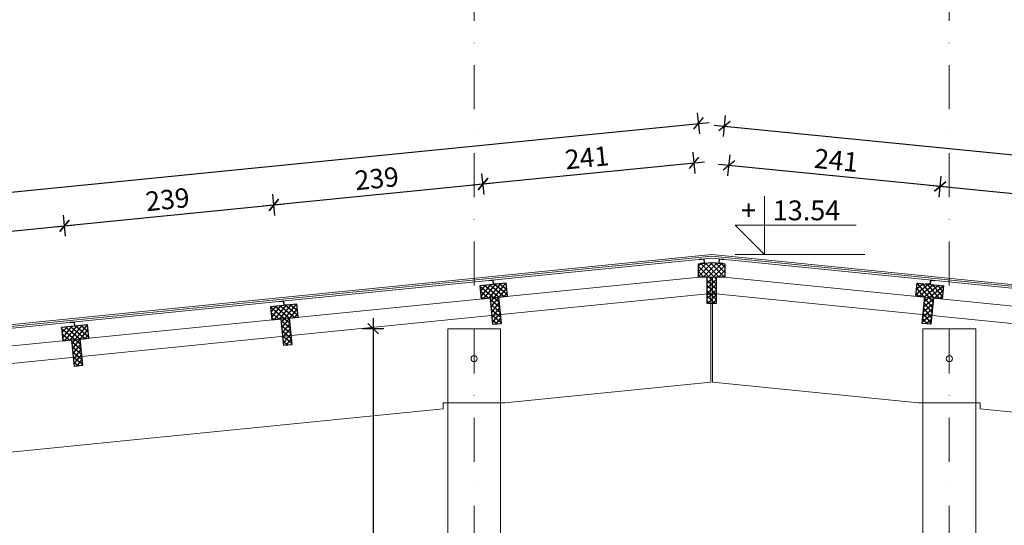
# Model space of a CAD drawing. Units: millimetres. Extents: x 54523 to 222622, y -20983 to -13558.
# Drawn here: x 64554 to 65673, y -15403 to -14829 of the extents above; entities that cross this region are included whole.
import ezdxf
from ezdxf.enums import TextEntityAlignment as Align

# ---------------------------------------------------------------- set-up
doc = ezdxf.new("R2010")
doc.units = ezdxf.units.MM
doc.header["$MEASUREMENT"] = 0
doc.linetypes.add('HIDDEN', pattern=[0.375, 0.25, -0.125])
doc.linetypes.add('IMPORT-DASHDOTX2', pattern=[40, 20, -10, 0, -10])
for name, color, linetype, lineweight in [('Glavni nosaci', 30, 'Continuous', 30), ('IZO_40 krov', 231, 'Continuous', 13), ('Kote', 251, 'Continuous', 9), ('Ose', 10, 'IMPORT-DASHDOTX2', 9), ('Roznjace', 2, 'Continuous', 25), ('Stubovi', 2, 'Continuous', 30), ('Visinske kote', 6, 'Continuous', 9), ('Z-Profili', 10, 'Continuous', 5)]:
    doc.layers.add(name, color=color, linetype=linetype, lineweight=lineweight)
doc.styles.add('MP-Arial Narrow', font='ARIALN.TTF')
doc.styles.add('Visinske kote', font='GOTHICI_0.TTF')
doc.linetypes.add('BATTING', pattern='A,0.00254,-2.54,[134,ltypeshp.shx,S=2.54,R=0,X=-2.54,Y=0],-5.08,[134,ltypeshp.shx,S=2.54,R=180,X=2.54,Y=0],-2.54', length=10.16254)
doc.dimstyles.new('1_100 ARH', dxfattribs={"dimscale": 0, "dimtxt": 22, "dimasz": 12, "dimexe": 12, "dimexo": 12, "dimgap": 4, "dimtad": 1, "dimdec": 1, "dimrnd": 0.5, "dimtxsty": 'MP-Arial Narrow', "dimblk": 'OBLIQUE', "dimcen": 25, "dimdle": 12, "dimclrd": 1, "dimclre": 1, "dimclrt": 2, "dimadec": 0, "dimazin": 0, "dimtfac": 1, "dimtdec": 1, "dimtix": 1, "dimtmove": 2, "dimatfit": 2, "dimldrblk": 'OBLIQUE', "dimfxl": 12, "dimfxlon": 1, "dimarcsym": 0})

# ---------------------------------------------------------------- blocks, each defined once
blk = doc.blocks.new('*U13')
at = {"layer": 'Roznjace'}
h = blk.add_hatch(dxfattribs=at)
h.set_pattern_fill('ANSI37', color=254, scale=33)
h.paths.add_polyline_path([(0, 16.6), (-15, 15), (-15, 0), (-5, 0), (-5, -30), (5, -30), (5, 0), (15, 0), (15, 15)])
at = {"layer": 'Z-Profili', "ltscale": 20}
h = blk.add_hatch(color=256, dxfattribs=at)
h.dxf.hatch_style = 1
h.paths.add_polyline_path([(-13.8, 20.1), (-8.6, 20.7), (-8, 15.7), (-12.8, 15.2), (-12.8, 15.7), (-8.6, 16.2), (-9, 20.1), (-13.7, 19.6)])
h = blk.add_hatch(color=256, dxfattribs=at)
h.dxf.hatch_style = 1
h.paths.add_polyline_path([(-13.8, 20.1), (-8.6, 20.7), (-8, 15.7), (-12.8, 15.2), (-12.8, 15.7), (-8.6, 16.2), (-9, 20.1), (-13.7, 19.6)])
h = blk.add_hatch(color=256, dxfattribs=at)
h.dxf.hatch_style = 1
h.paths.add_polyline_path([(13.8, 20.1), (8.6, 20.7), (8.1, 15.7), (12.8, 15.2), (12.8, 15.7), (8.6, 16.2), (9, 20.1), (13.8, 19.6)])
h = blk.add_hatch(color=256, dxfattribs=at)
h.dxf.hatch_style = 1
h.paths.add_polyline_path([(13.8, 20.1), (8.6, 20.7), (8.1, 15.7), (12.8, 15.2), (12.8, 15.7), (8.6, 16.2), (9, 20.1), (13.8, 19.6)])
at = {"layer": 'Glavni nosaci', "color": 251, "linetype": 'HIDDEN', "lineweight": 5, "ltscale": 10}
for points in [[(-5, 0), (5, 0)], [(-5, -20), (5, -20)]]:
    blk.add_lwpolyline(points, dxfattribs=at)
at = {"layer": 'Roznjace', "color": 2, "lineweight": 30}
blk.add_lwpolyline([(0, 16.6), (-15, 15), (-15, 0), (-5, 0), (-5, -30), (5, -30), (5, 0), (15, 0), (15, 15)], close=True, dxfattribs=at)
at = {"layer": 'Z-Profili'}
for points in [[(-13.8, 20.1), (-8.6, 20.7), (-8, 15.7), (-12.8, 15.2), (-12.8, 15.7), (-8.6, 16.2), (-9, 20.1), (-13.7, 19.6), (-13.8, 20.1)], [(-13.8, 20.1), (-8.6, 20.7), (-8, 15.7), (-12.8, 15.2), (-12.8, 15.7), (-8.6, 16.2), (-9, 20.1), (-13.7, 19.6), (-13.8, 20.1)], [(13.8, 20.1), (8.6, 20.7), (8.1, 15.7), (12.8, 15.2), (12.8, 15.7), (8.6, 16.2), (9, 20.1), (13.8, 19.6), (13.8, 20.1)], [(13.8, 20.1), (8.6, 20.7), (8.1, 15.7), (12.8, 15.2), (12.8, 15.7), (8.6, 16.2), (9, 20.1), (13.8, 19.6), (13.8, 20.1)]]:
    blk.add_lwpolyline(points, dxfattribs=at)
blk = doc.blocks.new('*U14')
at = {"layer": 'Roznjace'}
h = blk.add_hatch(dxfattribs=at)
h.set_pattern_fill('ANSI37', color=254, scale=33)
h.paths.add_polyline_path([(15, 15), (-15, 15), (-15, 0), (-5, 0), (-5, -30), (5, -30), (5, 0), (15, 0)])
at = {"layer": 'Z-Profili', "ltscale": 20}
h = blk.add_hatch(color=24, dxfattribs=at)
h.dxf.hatch_style = 1
h.paths.add_polyline_path([(0, 15), (5, 15), (5, 15.5), (0.5, 15.5), (0.5, 20), (-4.5, 20), (-4.5, 19.5), (0, 19.5)])
at = {"layer": 'Glavni nosaci', "color": 251, "linetype": 'HIDDEN', "lineweight": 5, "ltscale": 10}
for points in [[(-5, 0), (5, 0)], [(-5, -20), (5, -20)]]:
    blk.add_lwpolyline(points, dxfattribs=at)
at = {"layer": 'Roznjace', "color": 2, "lineweight": 30}
blk.add_lwpolyline([(15, 15), (-15, 15), (-15, 0), (-5, 0), (-5, -30), (5, -30), (5, 0), (15, 0), (15, 15)], dxfattribs=at)
at = {"layer": 'Z-Profili'}
blk.add_lwpolyline([(-4.5, 20), (0.5, 20), (0.5, 15.5), (5, 15.5), (5, 15), (0, 15), (0, 19.5), (-4.5, 19.5), (-4.5, 20)], dxfattribs=at)
blk = doc.blocks.new('_Oblique')
at = {"color": 0, "linetype": 'ByBlock', "lineweight": -2}
blk.add_line((-0.5, -0.5), (0.5, 0.5), dxfattribs=at)
blk = doc.blocks.new('*D153')
at = {"layer": 'Defpoints', "color": 0, "transparency": 16777216}
for p in [(64604.6, -15063.1), (64615.6, -15172.7), (64377.8, -15196.5)]:
    blk.add_point(p, dxfattribs=at)
at = {"layer": 'Kote', "color": 1, "lineweight": -2, "transparency": 16777216}
for p, q in [((64605.8, -15075), (64603.4, -15051.1)), ((64354.9, -15088), (64616.6, -15061.9)), ((64368, -15098.8), (64365.6, -15074.9))]:
    blk.add_line(p, q, dxfattribs=at)
at = {"layer": 'Kote', "color": 1, "lineweight": -2, "transparency": 16777216, "xscale": 12, "yscale": 12, "zscale": 12}
for p, rotation in [((64604.6, -15063.1), 5.710593137576121), ((64366.8, -15086.8), 185.7105931375762)]:
    blk.add_blockref('_Oblique', p, dxfattribs=dict(at, rotation=rotation))
at = {"layer": 'Kote', "color": 2, "transparency": 16777216, "insert": (64484.2, -15059.8), "char_height": 22, "attachment_point": 5, "rotation": 5.7106, "style": 'MP-Arial Narrow'}
blk.add_mtext('239', dxfattribs=at)
blk = doc.blocks.new('*D154')
at = {"layer": 'Defpoints', "color": 0, "transparency": 16777216}
for p in [(64842.5, -15039.3), (64853.4, -15148.9), (64615.6, -15172.7)]:
    blk.add_point(p, dxfattribs=at)
at = {"layer": 'Kote', "color": 1, "lineweight": -2, "transparency": 16777216}
for p, q in [((64843.6, -15051.2), (64841.3, -15027.3)), ((64592.7, -15064.3), (64854.4, -15038.1)), ((64605.8, -15075), (64603.4, -15051.1))]:
    blk.add_line(p, q, dxfattribs=at)
at = {"layer": 'Kote', "color": 1, "lineweight": -2, "transparency": 16777216, "xscale": 12, "yscale": 12, "zscale": 12}
for p, rotation in [((64842.5, -15039.3), 5.710593137576121), ((64604.6, -15063.1), 185.7105931375762)]:
    blk.add_blockref('_Oblique', p, dxfattribs=dict(at, rotation=rotation))
at = {"layer": 'Kote', "color": 2, "transparency": 16777216, "insert": (64722, -15036), "char_height": 22, "attachment_point": 5, "rotation": 5.7106, "style": 'MP-Arial Narrow'}
blk.add_mtext('239', dxfattribs=at)
blk = doc.blocks.new('*D155')
at = {"layer": 'Defpoints', "color": 0, "transparency": 16777216}
for p in [(65080.3, -15015.5), (65091.2, -15125.1), (64853.4, -15148.9)]:
    blk.add_point(p, dxfattribs=at)
at = {"layer": 'Kote', "color": 1, "lineweight": -2, "transparency": 16777216}
for p, q in [((65081.5, -15027.4), (65079.1, -15003.6)), ((64830.5, -15040.5), (65092.2, -15014.3)), ((64843.6, -15051.2), (64841.3, -15027.3))]:
    blk.add_line(p, q, dxfattribs=at)
at = {"layer": 'Kote', "color": 1, "lineweight": -2, "transparency": 16777216, "xscale": 12, "yscale": 12, "zscale": 12}
for p, rotation in [((65080.3, -15015.5), 5.710593137576121), ((64842.5, -15039.3), 185.7105931375762)]:
    blk.add_blockref('_Oblique', p, dxfattribs=dict(at, rotation=rotation))
at = {"layer": 'Kote', "color": 2, "transparency": 16777216, "insert": (64959.8, -15012.2), "char_height": 22, "attachment_point": 5, "rotation": 5.7106, "style": 'MP-Arial Narrow'}
blk.add_mtext('239', dxfattribs=at)
blk = doc.blocks.new('*D156')
at = {"layer": 'Defpoints', "color": 0, "transparency": 16777216}
for p in [(65320.2, -14991.5), (65331.1, -15101.1), (65091.2, -15125.1)]:
    blk.add_point(p, dxfattribs=at)
at = {"layer": 'Kote', "color": 1, "lineweight": -2, "transparency": 16777216}
for p, q in [((65321.4, -15003.5), (65319, -14979.6)), ((65068.3, -15016.7), (65332.1, -14990.3)), ((65081.5, -15027.4), (65079.1, -15003.6))]:
    blk.add_line(p, q, dxfattribs=at)
at = {"layer": 'Kote', "color": 1, "lineweight": -2, "transparency": 16777216, "xscale": 12, "yscale": 12, "zscale": 12}
for p, rotation in [((65320.2, -14991.5), 5.710593137576121), ((65080.3, -15015.5), 185.7105931375762)]:
    blk.add_blockref('_Oblique', p, dxfattribs=dict(at, rotation=rotation))
at = {"layer": 'Kote', "color": 2, "transparency": 16777216, "insert": (65198.7, -14988.5), "char_height": 22, "attachment_point": 5, "rotation": 5.7106, "style": 'MP-Arial Narrow'}
blk.add_mtext('241', dxfattribs=at)
blk = doc.blocks.new('*D157')
at = {"layer": 'Defpoints', "color": 0, "transparency": 16777216}
for p in [(65325.3, -14946.8), (65340.2, -15095.7), (63436.2, -15286.1)]:
    blk.add_point(p, dxfattribs=at)
at = {"layer": 'Kote', "color": 1, "lineweight": -2, "transparency": 16777216}
for p, q in [((65326.5, -14958.7), (65324.1, -14934.8)), ((63409.3, -15138.4), (65337.2, -14945.6)), ((63422.5, -15149.1), (63420.1, -15125.2))]:
    blk.add_line(p, q, dxfattribs=at)
at = {"layer": 'Kote', "color": 1, "lineweight": -2, "transparency": 16777216, "xscale": 12, "yscale": 12, "zscale": 12}
for p, rotation in [((65325.3, -14946.8), 5.710593137499557), ((63421.3, -15137.2), 185.7105931374996)]:
    blk.add_blockref('_Oblique', p, dxfattribs=dict(at, rotation=rotation))
at = {"layer": 'Kote', "color": 2, "transparency": 16777216, "insert": (64371.5, -15024.8), "char_height": 22, "attachment_point": 5, "rotation": 5.7106, "style": 'MP-Arial Narrow'}
blk.add_mtext('1913,5', dxfattribs=at)
blk = doc.blocks.new('*D158')
at = {"layer": 'Defpoints', "color": 0, "transparency": 16777216}
for p in [(65599.7, -15018.5), (65589.1, -15125.1), (65826.9, -15148.9)]:
    blk.add_point(p, dxfattribs=at)
at = {"layer": 'Kote', "color": 1, "lineweight": -2, "transparency": 16777216}
for p, q in [((65598.6, -15030.4), (65600.9, -15006.6)), ((65849.5, -15043.5), (65587.8, -15017.3)), ((65836.4, -15054.2), (65838.8, -15030.3))]:
    blk.add_line(p, q, dxfattribs=at)
at = {"layer": 'Kote', "color": 1, "lineweight": -2, "transparency": 16777216, "xscale": 12, "yscale": 12, "zscale": 12}
for p, rotation in [((65599.7, -15018.5), 174.2894068625005), ((65837.6, -15042.3), 354.2894068625005)]:
    blk.add_blockref('_Oblique', p, dxfattribs=dict(at, rotation=rotation))
at = {"layer": 'Kote', "color": 2, "transparency": 16777216, "insert": (65720.2, -15015.2), "char_height": 22, "attachment_point": 5, "rotation": 354.2894, "style": 'MP-Arial Narrow'}
blk.add_mtext('239', dxfattribs=at)
blk = doc.blocks.new('*D159')
at = {"layer": 'Defpoints', "color": 0, "transparency": 16777216}
for p in [(65359.8, -14994.5), (65349.2, -15101.1), (65589.1, -15125.1)]:
    blk.add_point(p, dxfattribs=at)
at = {"layer": 'Kote', "color": 1, "lineweight": -2, "transparency": 16777216}
for p, q in [((65358.6, -15006.4), (65361, -14982.6)), ((65611.7, -15019.7), (65347.9, -14993.3)), ((65598.6, -15030.4), (65600.9, -15006.6))]:
    blk.add_line(p, q, dxfattribs=at)
at = {"layer": 'Kote', "color": 1, "lineweight": -2, "transparency": 16777216, "xscale": 12, "yscale": 12, "zscale": 12}
for p, rotation in [((65359.8, -14994.5), 174.2894068624239), ((65599.7, -15018.5), 354.2894068624239)]:
    blk.add_blockref('_Oblique', p, dxfattribs=dict(at, rotation=rotation))
at = {"layer": 'Kote', "color": 2, "transparency": 16777216, "insert": (65481.3, -14991.5), "char_height": 22, "attachment_point": 5, "rotation": 354.2894, "style": 'MP-Arial Narrow'}
blk.add_mtext('241', dxfattribs=at)
blk = doc.blocks.new('*D166')
at = {"layer": 'Defpoints', "color": 0, "transparency": 16777216}
for p in [(65340.2, -15095.7), (67278.7, -15142.2), (67264.2, -15288.1)]:
    blk.add_point(p, dxfattribs=at)
at = {"layer": 'Kote', "color": 1, "lineweight": -2, "transparency": 16777216}
for p, q in [((65353.6, -14961.7), (65355.9, -14937.8)), ((65342.8, -14948.6), (67290.7, -15143.4)), ((67277.6, -15154.1), (67279.9, -15130.2))]:
    blk.add_line(p, q, dxfattribs=at)
at = {"layer": 'Kote', "color": 1, "lineweight": -2, "transparency": 16777216, "xscale": 12, "yscale": 12, "zscale": 12}
for p, rotation in [((65354.7, -14949.8), 174.2894068625006), ((67278.7, -15142.2), 354.2894068625005)]:
    blk.add_blockref('_Oblique', p, dxfattribs=dict(at, rotation=rotation))
at = {"layer": 'Kote', "color": 2, "transparency": 16777216, "insert": (66318.5, -15028.8), "char_height": 22, "attachment_point": 5, "rotation": 354.2894, "style": 'MP-Arial Narrow'}
blk.add_mtext('1933,5', dxfattribs=at)
blk = doc.blocks.new('*D56')
at = {"layer": 'Defpoints', "color": 0, "transparency": 16777216}
for p in [(65340.2, -15095.7), (67557.1, -15095.7), (67264.2, -15288.1)]:
    blk.add_point(p, dxfattribs=at)
at = {"layer": 'Kote', "color": 1, "lineweight": -2, "transparency": 16777216}
for p, q in [((67557.1, -15300.1), (67557.1, -15083.7)), ((67545.1, -15095.7), (67569.1, -15095.7)), ((67545.1, -15288.1), (67569.1, -15288.1))]:
    blk.add_line(p, q, dxfattribs=at)
at = {"layer": 'Kote', "color": 1, "lineweight": -2, "transparency": 16777216, "xscale": 12, "yscale": 12, "zscale": 12}
for p, rotation in [((67557.1, -15095.7), 90), ((67557.1, -15288.1), 270)]:
    blk.add_blockref('_Oblique', p, dxfattribs=dict(at, rotation=rotation))
at = {"layer": 'Kote', "color": 2, "transparency": 16777216, "insert": (67539.9, -15191.9), "char_height": 22, "attachment_point": 5, "rotation": 90, "style": 'MP-Arial Narrow'}
blk.add_mtext('192,5', dxfattribs=at)
blk = doc.blocks.new('*D57')
at = {"layer": 'Defpoints', "color": 0, "transparency": 16777216}
for p in [(65340.2, -15095.7), (67324.2, -16469.8), (67601.1, -16469.8)]:
    blk.add_point(p, dxfattribs=at)
at = {"layer": 'Kote', "color": 1, "lineweight": -2, "transparency": 16777216}
for p, q in [((67601.1, -15083.7), (67601.1, -16481.8)), ((67589.1, -15095.7), (67613.1, -15095.7)), ((67589.1, -16469.8), (67613.1, -16469.8))]:
    blk.add_line(p, q, dxfattribs=at)
at = {"layer": 'Kote', "color": 1, "lineweight": -2, "transparency": 16777216, "xscale": 12, "yscale": 12, "zscale": 12}
for p, rotation in [((67601.1, -15095.7), 90), ((67601.1, -16469.8), 270)]:
    blk.add_blockref('_Oblique', p, dxfattribs=dict(at, rotation=rotation))
at = {"layer": 'Kote', "color": 2, "transparency": 16777216, "insert": (67585.9, -15782.8), "char_height": 22, "attachment_point": 5, "rotation": 90, "style": 'MP-Arial Narrow'}
blk.add_mtext('1374', dxfattribs=at)
blk = doc.blocks.new('*D93')
at = {"layer": 'Defpoints', "color": 0, "transparency": 16777216}
for p in [(65040.2, -15179.9), (63476.2, -15336.8), (65040.2, -16004.5)]:
    blk.add_point(p, dxfattribs=at)
at = {"layer": 'Kote', "color": 1, "lineweight": -2, "transparency": 16777216}
for p, q in [((63476.2, -15992.5), (63476.2, -16016.5)), ((65040.2, -15992.5), (65040.2, -16016.5)), ((63464.2, -16004.5), (65052.2, -16004.5))]:
    blk.add_line(p, q, dxfattribs=at)
at = {"layer": 'Kote', "color": 1, "lineweight": -2, "transparency": 16777216, "xscale": 12, "yscale": 12, "zscale": 12, "rotation": 180}
blk.add_blockref('_Oblique', (63476.2, -16004.5), dxfattribs=at)
at = {"layer": 'Kote', "color": 1, "lineweight": -2, "transparency": 16777216, "xscale": 12, "yscale": 12, "zscale": 12}
blk.add_blockref('_Oblique', (65040.2, -16004.5), dxfattribs=at)
at = {"layer": 'Kote', "color": 2, "transparency": 16777216, "insert": (64258.2, -15989.3), "char_height": 22, "attachment_point": 5, "style": 'MP-Arial Narrow'}
blk.add_mtext('1564', dxfattribs=at)
blk = doc.blocks.new('*D94')
at = {"layer": 'Defpoints', "color": 0, "transparency": 16777216}
for p in [(65040.2, -15179.9), (65100.2, -15179.9), (65100.2, -16004.5)]:
    blk.add_point(p, dxfattribs=at)
at = {"layer": 'Kote', "color": 1, "lineweight": -2, "transparency": 16777216}
for p, q in [((65040.2, -15992.5), (65040.2, -16016.5)), ((65100.2, -15992.5), (65100.2, -16016.5)), ((65028.2, -16004.5), (65112.2, -16004.5))]:
    blk.add_line(p, q, dxfattribs=at)
at = {"layer": 'Kote', "color": 1, "lineweight": -2, "transparency": 16777216, "xscale": 12, "yscale": 12, "zscale": 12, "rotation": 180}
blk.add_blockref('_Oblique', (65040.2, -16004.5), dxfattribs=at)
at = {"layer": 'Kote', "color": 1, "lineweight": -2, "transparency": 16777216, "xscale": 12, "yscale": 12, "zscale": 12}
blk.add_blockref('_Oblique', (65100.2, -16004.5), dxfattribs=at)
at = {"layer": 'Kote', "color": 2, "transparency": 16777216, "insert": (65070.2, -15989.3), "char_height": 22, "attachment_point": 5, "style": 'MP-Arial Narrow'}
blk.add_mtext('60', dxfattribs=at)
blk = doc.blocks.new('*D95')
at = {"layer": 'Defpoints', "color": 0, "transparency": 16777216}
for p in [(65100.2, -15179.9), (65580.2, -15179.9), (65580.2, -16004.5)]:
    blk.add_point(p, dxfattribs=at)
at = {"layer": 'Kote', "color": 1, "lineweight": -2, "transparency": 16777216}
for p, q in [((65100.2, -15992.5), (65100.2, -16016.5)), ((65580.2, -15992.5), (65580.2, -16016.5)), ((65088.2, -16004.5), (65592.2, -16004.5))]:
    blk.add_line(p, q, dxfattribs=at)
at = {"layer": 'Kote', "color": 1, "lineweight": -2, "transparency": 16777216, "xscale": 12, "yscale": 12, "zscale": 12, "rotation": 180}
blk.add_blockref('_Oblique', (65100.2, -16004.5), dxfattribs=at)
at = {"layer": 'Kote', "color": 1, "lineweight": -2, "transparency": 16777216, "xscale": 12, "yscale": 12, "zscale": 12}
blk.add_blockref('_Oblique', (65580.2, -16004.5), dxfattribs=at)
at = {"layer": 'Kote', "color": 2, "transparency": 16777216, "insert": (65340.2, -15989.3), "char_height": 22, "attachment_point": 5, "style": 'MP-Arial Narrow'}
blk.add_mtext('480', dxfattribs=at)
blk = doc.blocks.new('*D96')
at = {"layer": 'Defpoints', "color": 0, "transparency": 16777216}
for p in [(65580.2, -15179.9), (65640.2, -15179.9), (65640.2, -16004.5)]:
    blk.add_point(p, dxfattribs=at)
at = {"layer": 'Kote', "color": 1, "lineweight": -2, "transparency": 16777216}
for p, q in [((65580.2, -15992.5), (65580.2, -16016.5)), ((65640.2, -15992.5), (65640.2, -16016.5)), ((65568.2, -16004.5), (65652.2, -16004.5))]:
    blk.add_line(p, q, dxfattribs=at)
at = {"layer": 'Kote', "color": 1, "lineweight": -2, "transparency": 16777216, "xscale": 12, "yscale": 12, "zscale": 12, "rotation": 180}
blk.add_blockref('_Oblique', (65580.2, -16004.5), dxfattribs=at)
at = {"layer": 'Kote', "color": 1, "lineweight": -2, "transparency": 16777216, "xscale": 12, "yscale": 12, "zscale": 12}
blk.add_blockref('_Oblique', (65640.2, -16004.5), dxfattribs=at)
at = {"layer": 'Kote', "color": 2, "transparency": 16777216, "insert": (65610.2, -15989.3), "char_height": 22, "attachment_point": 5, "style": 'MP-Arial Narrow'}
blk.add_mtext('60', dxfattribs=at)
blk = doc.blocks.new('*D97')
at = {"layer": 'Defpoints', "color": 0, "transparency": 16777216}
for p in [(65640.2, -15179.9), (67204.2, -15347.8), (67204.2, -16004.5)]:
    blk.add_point(p, dxfattribs=at)
at = {"layer": 'Kote', "color": 1, "lineweight": -2, "transparency": 16777216}
for p, q in [((65640.2, -15992.5), (65640.2, -16016.5)), ((67204.2, -15992.5), (67204.2, -16016.5)), ((65628.2, -16004.5), (67216.2, -16004.5))]:
    blk.add_line(p, q, dxfattribs=at)
at = {"layer": 'Kote', "color": 1, "lineweight": -2, "transparency": 16777216, "xscale": 12, "yscale": 12, "zscale": 12, "rotation": 180}
blk.add_blockref('_Oblique', (65640.2, -16004.5), dxfattribs=at)
at = {"layer": 'Kote', "color": 1, "lineweight": -2, "transparency": 16777216, "xscale": 12, "yscale": 12, "zscale": 12}
blk.add_blockref('_Oblique', (67204.2, -16004.5), dxfattribs=at)
at = {"layer": 'Kote', "color": 2, "transparency": 16777216, "insert": (66422.2, -15989.3), "char_height": 22, "attachment_point": 5, "style": 'MP-Arial Narrow'}
blk.add_mtext('1564', dxfattribs=at)
blk = doc.blocks.new('*D88')
at = {"layer": 'Defpoints', "color": 0, "transparency": 16777216}
for p in [(65100.2, -15179.9), (64955.4, -16584.8), (65100.2, -16584.8)]:
    blk.add_point(p, dxfattribs=at)
at = {"layer": 'Kote', "color": 1, "lineweight": -2, "transparency": 16777216}
for p, q in [((64955.4, -15167.9), (64955.4, -16596.8)), ((64967.4, -15179.9), (64943.4, -15179.9)), ((64967.4, -16584.8), (64943.4, -16584.8))]:
    blk.add_line(p, q, dxfattribs=at)
at = {"layer": 'Kote', "color": 1, "lineweight": -2, "transparency": 16777216, "xscale": 12, "yscale": 12, "zscale": 12}
for p, rotation in [((64955.4, -15179.9), 90), ((64955.4, -16584.8), 270)]:
    blk.add_blockref('_Oblique', p, dxfattribs=dict(at, rotation=rotation))
at = {"layer": 'Kote', "color": 2, "transparency": 16777216, "insert": (64940.1, -15882.4), "char_height": 22, "attachment_point": 5, "rotation": 90, "style": 'MP-Arial Narrow'}
blk.add_mtext('1405', dxfattribs=at)
blk = doc.blocks.new('*D89')
at = {"layer": 'Defpoints', "color": 0, "transparency": 16777216}
for p in [(65640.2, -15179.9), (65752, -15179.9), (65640.2, -16584.8)]:
    blk.add_point(p, dxfattribs=at)
at = {"layer": 'Kote', "color": 1, "lineweight": -2, "transparency": 16777216}
for p, q in [((65752, -16596.8), (65752, -15167.9)), ((65740, -15179.9), (65764, -15179.9)), ((65740, -16584.8), (65764, -16584.8))]:
    blk.add_line(p, q, dxfattribs=at)
at = {"layer": 'Kote', "color": 1, "lineweight": -2, "transparency": 16777216, "xscale": 12, "yscale": 12, "zscale": 12}
for p, rotation in [((65752, -15179.9), 90), ((65752, -16584.8), 270)]:
    blk.add_blockref('_Oblique', p, dxfattribs=dict(at, rotation=rotation))
at = {"layer": 'Kote', "color": 2, "transparency": 16777216, "insert": (65736.8, -15882.4), "char_height": 22, "attachment_point": 5, "rotation": 90, "style": 'MP-Arial Narrow'}
blk.add_mtext('1405', dxfattribs=at)
blk = doc.blocks.new('Vis.Kota V')
at = {"layer": 'Visinske kote', "color": 8}
blk.add_line((-0.35, 0), (1.2, 0), dxfattribs=at)
at = {"layer": 'Visinske kote'}
blk.add_lwpolyline([(0, 0.7), (0, 0), (-0.35, 0.35), (1.1, 0.35)], dxfattribs=at)
at = {"layer": 'Visinske kote', "color": 2, "style": 'Visinske kote', "oblique": 10, "width": 0.8}
blk.add_attdef('PLMIN', text='', height=0.24, dxfattribs=at).set_placement((-0.1, 0.41), align=Align.RIGHT)
for tag, p in [('RELKO', (0.1, 0.41)), ('APSKO', (0.1, 0.05))]:
    blk.add_attdef(tag, p, '', height=0.24, dxfattribs=at)

msp = doc.modelspace()

# ---------------------------------------------------------------- linework, layer by layer
at = {"layer": 'Glavni nosaci', "lineweight": 15}
for points in [[(65339.16, -15140.02), (63458.16, -15328.12), (63458.16, -15426.82), (63476.16, -15426.82), (65035.16, -15270.92), (65035.16, -15263.92), (65105.16, -15263.92), (65339.16, -15240.52), (65339.16, -15121.2), (65326.36, -15121.2), (63488.16, -15305.02), (63488.16, -15325.12)], [(65341.16, -15140.02), (67242.16, -15330.12), (67242.16, -15426.82), (67204.16, -15426.82), (65645.16, -15270.92), (65645.16, -15263.92), (65575.16, -15263.92), (65341.16, -15240.52), (65341.16, -15121.2), (65353.95, -15121.2), (67212.3, -15307.04), (67212.3, -15327.14)]]:
    msp.add_lwpolyline(points, dxfattribs=at)
at = {"layer": 'IZO_40 krov'}
for points in [[(63436.16, -15286.1), (65340.16, -15095.7)], [(63436.16, -15290.12), (65340.16, -15099.72)], [(67264.16, -15288.1), (65340.16, -15095.7)], [(67264.16, -15292.12), (65340.16, -15099.72)]]:
    msp.add_lwpolyline(points, dxfattribs=at)
at = {"layer": 'IZO_40 krov', "linetype": 'BATTING', "lineweight": 5, "ltscale": 0.18}
for points in [[(63436.16, -15288.11), (65340.16, -15097.71)], [(67264.16, -15290.11), (65340.16, -15097.71)]]:
    msp.add_lwpolyline(points, dxfattribs=at)
at = {"layer": 'Ose', "ltscale": 2.5}
for p, q in [((65070.16, -17132.76), (65070.16, -14745.16)), ((65610.16, -17132.76), (65610.16, -14745.16))]:
    msp.add_line(p, q, dxfattribs=at)
at = {"layer": 'Stubovi', "lineweight": 13}
for points in [[(65040.16, -16449.82), (65040.16, -15179.92), (65100.16, -15179.92), (65100.16, -16449.82)], [(65640.16, -16449.82), (65640.16, -15179.92), (65580.16, -15179.92), (65580.16, -16449.82)]]:
    msp.add_lwpolyline(points, dxfattribs=at)
for centre in [(65070.16, -15213.92), (65610.16, -15213.92)]:
    msp.add_circle(centre, 3.5, dxfattribs=at)

# ---------------------------------------------------------------- block references
at = {"xscale": -1}
msp.add_blockref('*U13', (65340.16, -15121.2), dxfattribs=at)
at = {"layer": 'Kote', "rotation": 5.710593137582648}
for p in [(65093.17, -15144.52), (64855.35, -15168.3), (64617.54, -15192.09)]:
    msp.add_blockref('*U14', p, dxfattribs=at)
at = {"layer": 'Kote', "xscale": -1, "rotation": 354.2894068624174}
msp.add_blockref('*U14', (65587.14, -15144.52), dxfattribs=at)
at = {"layer": 'Visinske kote'}
ref = msp.add_blockref('Vis.Kota V', (65400.05, -15095.7), dxfattribs=dict(at, xscale=94.921875, yscale=94.921875, zscale=94.921875))
ref.add_attrib('PLMIN', '+', dxfattribs={"color": 2, "height": 22.5, "style": 'Visinske kote'}).set_placement((65390.55, -15056.79), align=Align.RIGHT)
ref.add_attrib('RELKO', '13.54', (65409.54, -15056.79), dxfattribs={"color": 2, "height": 22.5, "style": 'Visinske kote'})

# ---------------------------------------------------------------- dimensions: what is measured, and where the dimension line sits
at = {"layer": 'Kote'}
for base, p1, p2, angle, picture, middle, dimtype in [((65325.26, -14946.78), (63436.16, -15286.1), (65340.16, -15095.7), 5.71059, '*D157', (64373.26, -15041.98), 161), ((67278.75, -15142.18), (65340.16, -15095.7), (67264.16, -15288.1), 354.28941, '*D166', (66316.75, -15045.98), 161), ((67601.12, -16469.82), (65340.16, -15095.7), (67324.16, -16469.82), 90, '*D57', (67601.12, -15782.76), 160)]:
    dim = msp.add_linear_dim(base=base, p1=p1, p2=p2, angle=angle, dimstyle='1_100 ARH', override={"dimscale": 1, "dimtmove": 0}, dxfattribs=at)
    dim.commit()
    dim.dimension.update_dxf_attribs({"geometry": picture, "text_midpoint": middle, "dimtype": dimtype})
for base, p1, p2, angle, override, picture, middle in [((65320.17, -14991.51), (65091.23, -15125.12), (65331.12, -15101.06), 185.71059, {"dimscale": 1}, '*D156', (65198.72, -14988.53)), ((65359.82, -14994.51), (65589.08, -15125.12), (65349.16, -15101.06), 354.28941, {"dimscale": 1}, '*D159', (65481.28, -14991.54)), ((65080.26, -15015.5), (64853.41, -15148.9), (65091.23, -15125.12), 185.71059, {"dimscale": 1}, '*D155', (64959.84, -15012.23)), ((64842.45, -15039.28), (64615.6, -15172.68), (64853.41, -15148.9), 185.71059, {"dimscale": 1, "dimtmove": 0}, '*D154', (64722.03, -15036.02)), ((64604.64, -15063.06), (64377.78, -15196.46), (64615.6, -15172.68), 185.71059, {"dimscale": 1}, '*D153', (64484.21, -15059.8)), ((67557.12, -15095.7), (67264.16, -15288.1), (65340.16, -15095.7), 90, {"dimscale": 1}, '*D56', (67539.9, -15191.9)), ((64955.37, -16584.82), (65100.16, -15179.92), (65100.16, -16584.82), 90, {"dimscale": 1}, '*D88', (64940.13, -15882.37)), ((65752.04, -15179.92), (65640.16, -16584.82), (65640.16, -15179.92), 90, {"dimscale": 1}, '*D89', (65736.81, -15882.37))]:
    dim = msp.add_linear_dim(base=base, p1=p1, p2=p2, angle=angle, dimstyle='1_100 ARH', override=override, dxfattribs=at)
    dim.commit()
    dim.dimension.update_dxf_attribs({"geometry": picture, "text_midpoint": middle})
dim = msp.add_aligned_dim(p1=(65826.9, -15148.9), p2=(65589.08, -15125.12), distance=-107.15, dimstyle='1_100 ARH', override={"dimscale": 1}, dxfattribs=at)
dim.commit()
dim.dimension.update_dxf_attribs({"geometry": '*D158', "text_midpoint": (65720.17, -15015.24)})
for base, p1, p2, picture, middle in [((65040.16, -16004.52), (63476.16, -15336.82), (65040.16, -15179.92), '*D93', (64258.16, -15989.29)), ((65100.16, -16004.52), (65040.16, -15179.92), (65100.16, -15179.92), '*D94', (65070.16, -15989.29)), ((65580.16, -16004.52), (65100.16, -15179.92), (65580.16, -15179.92), '*D95', (65340.16, -15989.29)), ((65640.16, -16004.52), (65580.16, -15179.92), (65640.16, -15179.92), '*D96', (65610.16, -15989.29)), ((67204.16, -16004.52), (65640.16, -15179.92), (67204.16, -15347.82), '*D97', (66422.16, -15989.29))]:
    dim = msp.add_linear_dim(base=base, p1=p1, p2=p2, dimstyle='1_100 ARH', override={"dimscale": 1}, dxfattribs=at)
    dim.commit()
    dim.dimension.update_dxf_attribs({"geometry": picture, "text_midpoint": middle})

doc.saveas('drawing.dxf')
